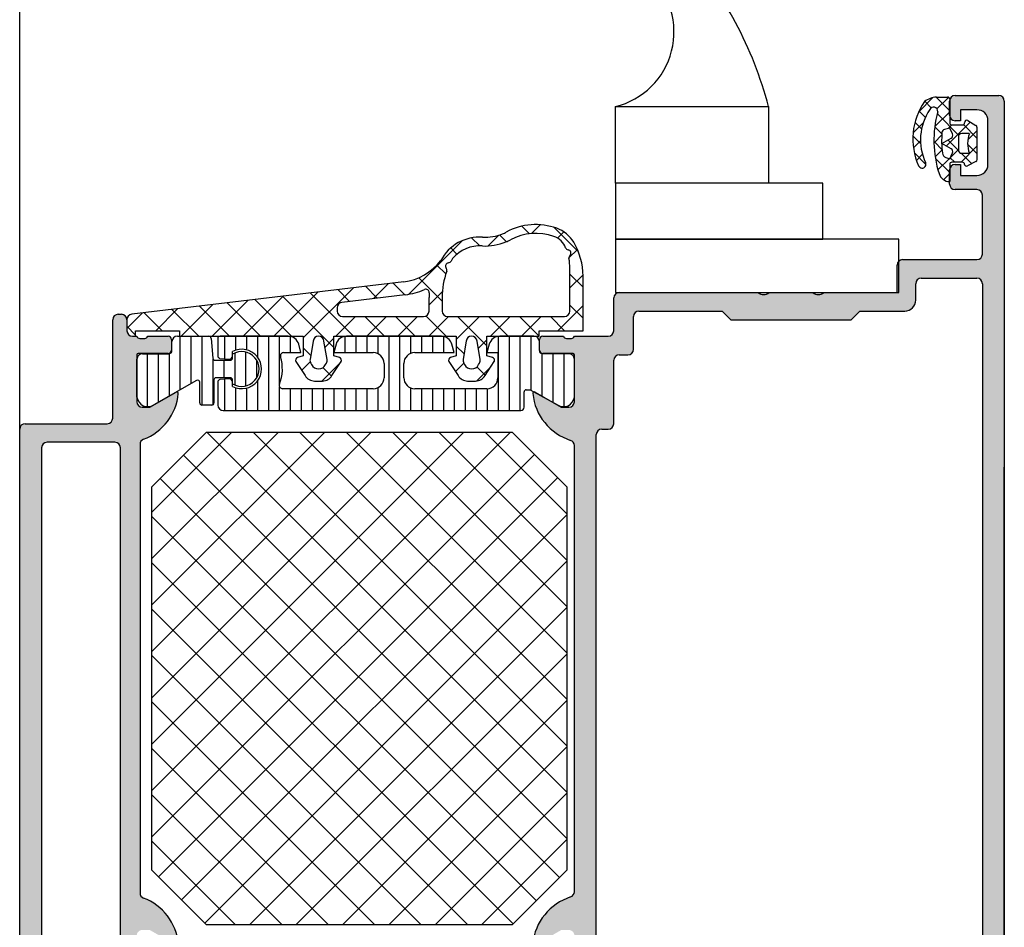
# Model space of a CAD drawing. Units: inches. Extents: x -940 to 962, y 1553 to 2584.
# Drawn here: x 74 to 164, y 1778 to 1861 of the extents above; entities that cross this region are included whole.
import ezdxf

# ---------------------------------------------------------------- set-up
doc = ezdxf.new("R2010")
doc.units = ezdxf.units.IN
for name, color, linetype in [('1', 7, 'Continuous'), ('S01_Bemaßung', 7, 'Continuous'), ('S03_AL_Kontur', 7, 'Continuous'), ('S04_AL_Schraffur', 7, 'Continuous'), ('S05_EPDM_Kontur', 7, 'Continuous'), ('S06_EPDM_Schraffur', 7, 'Continuous'), ('S07_Isolation_Kontur', 7, 'Continuous'), ('S08_Isolation_Schraffur', 7, 'Continuous')]:
    doc.layers.add(name, color=color, linetype=linetype)

msp = doc.modelspace()

# ---------------------------------------------------------------- hatches: boundary and pattern name
at = {"layer": 'S04_AL_Schraffur', "linetype": 'Continuous'}
h = msp.add_hatch(color=256, dxfattribs=at)
h.paths.add_polyline_path([(127.875, 1832.001), (127.974, 1832.011), (128.07, 1832.04), (128.157, 1832.088), (128.234, 1832.152), (128.296, 1832.23), (128.341, 1832.319), (128.368, 1832.416), (128.375, 1832.501), (128.375, 1835.501), (128.385, 1835.6), (128.414, 1835.695), (128.462, 1835.783), (128.527, 1835.859), (128.605, 1835.921), (128.694, 1835.967), (128.79, 1835.993), (128.875, 1836.001), (141.575, 1836.001), (141.689, 1835.912), (141.819, 1835.847), (141.959, 1835.81), (142.103, 1835.801), (142.247, 1835.821), (142.383, 1835.869), (142.507, 1835.944), (142.575, 1836.001), (146.575, 1836.001), (146.689, 1835.912), (146.819, 1835.847), (146.959, 1835.81), (147.103, 1835.801), (147.247, 1835.821), (147.383, 1835.869), (147.507, 1835.944), (147.575, 1836.001), (154.275, 1836.001), (154.275, 1838.501), (154.285, 1838.6), (154.314, 1838.695), (154.362, 1838.783), (154.427, 1838.859), (154.505, 1838.921), (154.594, 1838.967), (154.69, 1838.993), (154.775, 1839.001), (161.575, 1839.001), (161.674, 1839.011), (161.77, 1839.04), (161.857, 1839.088), (161.934, 1839.152), (161.996, 1839.23), (162.041, 1839.319), (162.068, 1839.416), (162.075, 1839.501), (162.075, 1844.901), (162.065, 1845), (162.035, 1845.095), (161.988, 1845.183), (161.923, 1845.259), (161.845, 1845.321), (161.756, 1845.367), (161.66, 1845.393), (161.575, 1845.401), (159.575, 1845.401), (159.476, 1845.411), (159.38, 1845.44), (159.293, 1845.488), (159.216, 1845.552), (159.154, 1845.63), (159.109, 1845.719), (159.082, 1845.816), (159.075, 1845.901), (159.075, 1847.201), (159.085, 1847.3), (159.114, 1847.395), (159.162, 1847.483), (159.227, 1847.559), (159.305, 1847.621), (159.394, 1847.667), (159.49, 1847.693), (159.575, 1847.701), (160.075, 1847.701), (160.075, 1846.701), (161.575, 1846.701), (161.774, 1846.721), (161.964, 1846.78), (162.14, 1846.875), (162.292, 1847.004), (162.416, 1847.16), (162.507, 1847.338), (162.56, 1847.531), (162.575, 1847.701), (162.575, 1851.701), (162.555, 1851.899), (162.496, 1852.09), (162.4, 1852.265), (162.272, 1852.418), (162.115, 1852.542), (161.937, 1852.633), (161.745, 1852.686), (161.575, 1852.701), (160.075, 1852.701), (160.075, 1851.701), (159.575, 1851.701), (159.476, 1851.711), (159.38, 1851.74), (159.293, 1851.788), (159.216, 1851.852), (159.154, 1851.93), (159.109, 1852.019), (159.082, 1852.116), (159.075, 1852.201), (159.075, 1853.501), (159.085, 1853.6), (159.114, 1853.695), (159.162, 1853.783), (159.227, 1853.859), (159.305, 1853.921), (159.394, 1853.967), (159.49, 1853.993), (159.575, 1854.001), (163.575, 1854.001), (163.674, 1853.991), (163.77, 1853.961), (163.857, 1853.913), (163.934, 1853.849), (163.996, 1853.771), (164.041, 1853.682), (164.068, 1853.586), (164.075, 1853.501), (164.075, 1766.001), (160.675, 1766.001), (159.575, 1767.101), (159.575, 1767.701), (161.075, 1767.701), (161.274, 1767.721), (161.464, 1767.78), (161.64, 1767.875), (161.792, 1768.004), (161.916, 1768.16), (162.007, 1768.338), (162.06, 1768.531), (162.075, 1768.701), (162.075, 1770.001), (162.055, 1770.199), (161.996, 1770.39), (161.9, 1770.565), (161.772, 1770.718), (161.615, 1770.842), (161.437, 1770.933), (161.245, 1770.986), (161.075, 1771.001), (155.075, 1771.001), (154.961, 1771.089), (154.831, 1771.154), (154.691, 1771.191), (154.547, 1771.2), (154.403, 1771.18), (154.267, 1771.132), (154.143, 1771.058), (154.075, 1771.001), (147.075, 1771.001), (146.876, 1770.981), (146.686, 1770.922), (146.51, 1770.826), (146.358, 1770.697), (146.233, 1770.541), (146.143, 1770.363), (146.09, 1770.171), (146.075, 1770.001), (146.075, 1768.701), (146.095, 1768.502), (146.154, 1768.311), (146.25, 1768.136), (146.378, 1767.983), (146.535, 1767.859), (146.713, 1767.769), (146.905, 1767.715), (147.075, 1767.701), (149.575, 1767.701), (149.575, 1767.201), (149.555, 1767.002), (149.496, 1766.811), (149.4, 1766.636), (149.272, 1766.483), (149.115, 1766.359), (148.937, 1766.269), (148.745, 1766.215), (148.575, 1766.201), (144.075, 1766.201), (143.976, 1766.211), (143.88, 1766.24), (143.793, 1766.288), (143.716, 1766.352), (143.654, 1766.43), (143.609, 1766.519), (143.582, 1766.616), (143.575, 1766.701), (143.575, 1767.701), (144.375, 1767.701), (144.375, 1770.901), (144.369, 1770.96), (144.351, 1771.017), (144.323, 1771.07), (144.284, 1771.116), (144.237, 1771.153), (144.184, 1771.18), (144.126, 1771.196), (144.075, 1771.201), (124.775, 1771.201), (124.754, 1771.252), (124.723, 1771.299), (124.684, 1771.338), (124.637, 1771.369), (124.586, 1771.389), (124.531, 1771.4), (124.502, 1771.401), (124.048, 1771.401), (123.993, 1771.396), (123.939, 1771.381), (123.89, 1771.355), (123.846, 1771.32), (123.811, 1771.277), (123.785, 1771.228), (123.775, 1771.201), (121.895, 1771.201), (121.835, 1771.207), (121.778, 1771.224), (121.726, 1771.253), (121.68, 1771.292), (121.643, 1771.339), (121.615, 1771.392), (121.599, 1771.45), (121.595, 1771.501), (121.595, 1772.481), (121.601, 1772.54), (121.619, 1772.597), (121.647, 1772.65), (121.686, 1772.696), (121.733, 1772.733), (121.786, 1772.76), (121.844, 1772.776), (121.895, 1772.781), (124.655, 1772.781), (124.679, 1772.783), (124.702, 1772.79), (124.723, 1772.802), (124.741, 1772.817), (124.756, 1772.836), (124.767, 1772.857), (124.773, 1772.88), (124.775, 1772.901), (124.775, 1777.201), (124.765, 1777.3), (124.735, 1777.395), (124.688, 1777.483), (124.623, 1777.559), (124.545, 1777.621), (124.456, 1777.667), (124.36, 1777.693), (124.275, 1777.701), (123.575, 1777.701), (121.182, 1776.319), (121.157, 1776.308), (121.13, 1776.302), (121.103, 1776.301), (121.075, 1776.306), (121.05, 1776.316), (121.027, 1776.331), (121.007, 1776.35), (120.992, 1776.373), (120.981, 1776.399), (120.976, 1776.426), (120.976, 1776.452), (121.172, 1777.431), (121.559, 1778.351), (122.121, 1779.176), (122.836, 1779.873), (123.675, 1780.414), (124.427, 1780.724), (124.519, 1780.764), (124.601, 1780.821), (124.67, 1780.894), (124.723, 1780.978), (124.758, 1781.072), (124.774, 1781.17), (124.775, 1781.201), (124.775, 1822.001), (124.765, 1822.1), (124.735, 1822.195), (124.688, 1822.283), (124.623, 1822.359), (124.545, 1822.421), (124.456, 1822.467), (124.427, 1822.477), (123.512, 1822.875), (122.693, 1823.446), (122.005, 1824.169), (121.474, 1825.014), (121.121, 1825.948), (120.976, 1826.749), (120.976, 1826.777), (120.981, 1826.804), (120.992, 1826.829), (121.008, 1826.852), (121.027, 1826.871), (121.051, 1826.886), (121.076, 1826.896), (121.104, 1826.9), (121.131, 1826.899), (121.158, 1826.893), (121.182, 1826.882), (123.575, 1825.501), (124.275, 1825.501), (124.374, 1825.511), (124.47, 1825.54), (124.557, 1825.588), (124.634, 1825.652), (124.696, 1825.73), (124.741, 1825.819), (124.768, 1825.916), (124.775, 1826.001), (124.775, 1830.301), (124.773, 1830.324), (124.765, 1830.347), (124.754, 1830.368), (124.739, 1830.387), (124.72, 1830.402), (124.698, 1830.412), (124.675, 1830.419), (124.655, 1830.421), (121.895, 1830.421), (121.835, 1830.427), (121.778, 1830.444), (121.726, 1830.473), (121.68, 1830.512), (121.643, 1830.559), (121.615, 1830.612), (121.599, 1830.67), (121.595, 1830.721), (121.595, 1831.701), (121.601, 1831.76), (121.619, 1831.817), (121.647, 1831.87), (121.686, 1831.916), (121.733, 1831.953), (121.786, 1831.98), (121.844, 1831.996), (121.895, 1832.001), (123.775, 1832.001), (123.796, 1831.949), (123.827, 1831.903), (123.866, 1831.863), (123.913, 1831.833), (123.964, 1831.812), (124.019, 1831.802), (124.048, 1831.801), (124.502, 1831.801), (124.557, 1831.805), (124.611, 1831.82), (124.66, 1831.846), (124.704, 1831.881), (124.739, 1831.924), (124.765, 1831.973), (124.775, 1832.001)])
h.paths.add_polyline_path([(126.775, 1823.001), (126.785, 1823.1), (126.814, 1823.195), (126.862, 1823.283), (126.927, 1823.359), (127.005, 1823.421), (127.094, 1823.467), (127.19, 1823.493), (127.275, 1823.501), (127.875, 1823.501), (127.974, 1823.511), (128.07, 1823.54), (128.157, 1823.588), (128.234, 1823.652), (128.296, 1823.73), (128.341, 1823.819), (128.368, 1823.916), (128.375, 1824.001), (128.375, 1829.801), (128.385, 1829.9), (128.414, 1829.995), (128.462, 1830.083), (128.527, 1830.159), (128.605, 1830.221), (128.694, 1830.267), (128.79, 1830.293), (128.875, 1830.301), (129.675, 1830.301), (129.774, 1830.311), (129.87, 1830.34), (129.957, 1830.388), (130.034, 1830.452), (130.096, 1830.53), (130.141, 1830.619), (130.168, 1830.716), (130.175, 1830.801), (130.175, 1833.801), (130.185, 1833.9), (130.214, 1833.995), (130.262, 1834.083), (130.327, 1834.159), (130.405, 1834.221), (130.494, 1834.267), (130.59, 1834.293), (130.675, 1834.301), (138.275, 1834.301), (139.075, 1833.501), (150.075, 1833.501), (150.875, 1834.301), (154.975, 1834.301), (155.174, 1834.321), (155.364, 1834.38), (155.54, 1834.475), (155.692, 1834.604), (155.816, 1834.76), (155.907, 1834.938), (155.96, 1835.131), (155.975, 1835.301), (155.975, 1836.801), (155.985, 1836.9), (156.014, 1836.995), (156.062, 1837.083), (156.127, 1837.159), (156.205, 1837.221), (156.294, 1837.267), (156.39, 1837.293), (156.475, 1837.301), (161.575, 1837.301), (161.674, 1837.291), (161.77, 1837.261), (161.857, 1837.213), (161.934, 1837.149), (161.996, 1837.071), (162.041, 1836.982), (162.068, 1836.886), (162.075, 1836.801), (162.075, 1773.501), (162.065, 1773.401), (162.035, 1773.306), (161.988, 1773.218), (161.923, 1773.142), (161.845, 1773.08), (161.756, 1773.035), (161.66, 1773.008), (161.575, 1773.001), (127.275, 1773.001), (127.176, 1773.011), (127.08, 1773.04), (126.993, 1773.088), (126.916, 1773.152), (126.854, 1773.23), (126.809, 1773.319), (126.782, 1773.416), (126.775, 1773.501)], flags=16)
h = msp.add_hatch(color=256, dxfattribs=at)
h.paths.add_polyline_path([(75.575, 1747.301), (75.575, 1743.301), (75.595, 1743.102), (75.654, 1742.911), (75.75, 1742.736), (75.878, 1742.583), (76.035, 1742.459), (76.213, 1742.369), (76.405, 1742.315), (76.575, 1742.301), (78.075, 1742.301), (78.075, 1743.301), (78.575, 1743.301), (78.674, 1743.291), (78.77, 1743.261), (78.857, 1743.213), (78.934, 1743.149), (78.996, 1743.071), (79.041, 1742.982), (79.068, 1742.886), (79.075, 1742.801), (79.075, 1741.501), (79.065, 1741.401), (79.035, 1741.306), (78.988, 1741.218), (78.923, 1741.142), (78.845, 1741.08), (78.756, 1741.035), (78.66, 1741.008), (78.575, 1741.001), (74.575, 1741.001), (74.476, 1741.011), (74.38, 1741.04), (74.293, 1741.088), (74.216, 1741.152), (74.154, 1741.23), (74.109, 1741.319), (74.082, 1741.416), (74.075, 1741.501), (74.075, 1823.501), (74.085, 1823.6), (74.114, 1823.695), (74.162, 1823.783), (74.227, 1823.859), (74.305, 1823.921), (74.394, 1823.967), (74.49, 1823.993), (74.575, 1824.001), (82.075, 1824.001), (82.174, 1824.011), (82.27, 1824.04), (82.357, 1824.088), (82.434, 1824.152), (82.496, 1824.23), (82.541, 1824.319), (82.568, 1824.416), (82.575, 1824.501), (82.575, 1833.501), (82.585, 1833.6), (82.614, 1833.695), (82.662, 1833.783), (82.727, 1833.859), (82.805, 1833.921), (82.894, 1833.967), (82.99, 1833.993), (83.075, 1834.001), (83.375, 1834.001), (83.474, 1833.991), (83.57, 1833.961), (83.657, 1833.913), (83.734, 1833.849), (83.796, 1833.771), (83.841, 1833.682), (83.868, 1833.586), (83.875, 1833.501), (83.875, 1832.501), (83.885, 1832.401), (83.914, 1832.306), (83.962, 1832.218), (84.027, 1832.142), (84.105, 1832.08), (84.194, 1832.035), (84.29, 1832.008), (84.375, 1832.001), (84.775, 1832.001), (84.796, 1831.949), (84.827, 1831.903), (84.866, 1831.863), (84.913, 1831.833), (84.964, 1831.812), (85.019, 1831.802), (85.048, 1831.801), (85.502, 1831.801), (85.557, 1831.805), (85.611, 1831.82), (85.66, 1831.846), (85.704, 1831.881), (85.739, 1831.924), (85.765, 1831.973), (85.775, 1832.001), (87.655, 1832.001), (87.715, 1831.995), (87.772, 1831.977), (87.824, 1831.948), (87.87, 1831.91), (87.907, 1831.863), (87.935, 1831.809), (87.951, 1831.752), (87.955, 1831.701), (87.955, 1830.721), (87.949, 1830.661), (87.931, 1830.604), (87.903, 1830.551), (87.864, 1830.505), (87.817, 1830.468), (87.764, 1830.441), (87.706, 1830.425), (87.655, 1830.421), (84.895, 1830.421), (84.871, 1830.418), (84.848, 1830.411), (84.827, 1830.4), (84.809, 1830.384), (84.794, 1830.365), (84.783, 1830.344), (84.777, 1830.321), (84.775, 1830.301), (84.775, 1826.001), (84.785, 1825.901), (84.814, 1825.806), (84.862, 1825.718), (84.927, 1825.642), (85.005, 1825.58), (85.094, 1825.535), (85.19, 1825.508), (85.275, 1825.501), (85.975, 1825.501), (88.368, 1826.882), (88.393, 1826.893), (88.42, 1826.9), (88.447, 1826.9), (88.475, 1826.895), (88.5, 1826.885), (88.523, 1826.87), (88.543, 1826.851), (88.558, 1826.828), (88.569, 1826.803), (88.574, 1826.776), (88.574, 1826.749), (88.378, 1825.77), (87.991, 1824.85), (87.429, 1824.025), (86.714, 1823.328), (85.875, 1822.787), (85.395, 1822.573), (85.306, 1822.528), (85.228, 1822.466), (85.163, 1822.39), (85.115, 1822.302), (85.085, 1822.207), (85.075, 1822.108), (85.075, 1822.106), (85.075, 1781.095), (85.085, 1780.996), (85.114, 1780.9), (85.162, 1780.813), (85.227, 1780.736), (85.305, 1780.674), (85.394, 1780.629), (85.395, 1780.628), (86.286, 1780.178), (87.07, 1779.56), (87.716, 1778.799), (88.197, 1777.924), (88.495, 1776.971), (88.574, 1776.452), (88.574, 1776.425), (88.569, 1776.398), (88.558, 1776.372), (88.542, 1776.35), (88.522, 1776.33), (88.499, 1776.316), (88.474, 1776.306), (88.446, 1776.301), (88.419, 1776.302), (88.392, 1776.308), (88.368, 1776.319), (85.975, 1777.701), (85.275, 1777.701), (85.176, 1777.691), (85.08, 1777.661), (84.993, 1777.613), (84.916, 1777.549), (84.854, 1777.471), (84.809, 1777.382), (84.782, 1777.286), (84.775, 1777.201), (84.775, 1772.901), (84.777, 1772.877), (84.784, 1772.854), (84.796, 1772.833), (84.811, 1772.814), (84.83, 1772.8), (84.851, 1772.789), (84.875, 1772.782), (84.895, 1772.781), (87.655, 1772.781), (87.715, 1772.775), (87.772, 1772.757), (87.824, 1772.728), (87.87, 1772.69), (87.907, 1772.643), (87.935, 1772.589), (87.951, 1772.532), (87.955, 1772.481), (87.955, 1771.501), (87.949, 1771.441), (87.931, 1771.384), (87.903, 1771.331), (87.864, 1771.285), (87.817, 1771.248), (87.764, 1771.221), (87.706, 1771.205), (87.655, 1771.201), (85.775, 1771.201), (85.754, 1771.252), (85.723, 1771.299), (85.684, 1771.338), (85.637, 1771.369), (85.586, 1771.389), (85.531, 1771.4), (85.502, 1771.401), (85.048, 1771.401), (84.993, 1771.396), (84.939, 1771.381), (84.89, 1771.355), (84.846, 1771.32), (84.811, 1771.277), (84.785, 1771.228), (84.775, 1771.201), (83.275, 1771.201), (83.176, 1771.211), (83.08, 1771.24), (82.993, 1771.288), (82.916, 1771.352), (82.854, 1771.43), (82.809, 1771.519), (82.782, 1771.616), (82.775, 1771.701), (82.775, 1772.701), (82.765, 1772.8), (82.735, 1772.895), (82.688, 1772.983), (82.623, 1773.059), (82.545, 1773.121), (82.456, 1773.167), (82.36, 1773.193), (82.275, 1773.201), (77.506, 1773.201), (77.307, 1773.181), (77.117, 1773.122), (76.941, 1773.026), (76.789, 1772.897), (76.665, 1772.741), (76.574, 1772.563), (76.521, 1772.371), (76.509, 1772.272), (76.075, 1766.201), (76.075, 1750.101), (76.085, 1750.001), (76.114, 1749.906), (76.162, 1749.818), (76.227, 1749.742), (76.305, 1749.68), (76.394, 1749.635), (76.49, 1749.608), (76.575, 1749.601), (77.375, 1749.601), (77.474, 1749.611), (77.57, 1749.64), (77.657, 1749.688), (77.734, 1749.752), (77.796, 1749.83), (77.841, 1749.919), (77.868, 1750.016), (77.875, 1750.101), (77.875, 1750.601), (77.885, 1750.7), (77.914, 1750.795), (77.962, 1750.883), (78.027, 1750.959), (78.105, 1751.021), (78.194, 1751.067), (78.29, 1751.093), (78.375, 1751.101), (78.575, 1751.101), (78.674, 1751.091), (78.77, 1751.061), (78.857, 1751.013), (78.934, 1750.949), (78.996, 1750.871), (79.041, 1750.782), (79.068, 1750.686), (79.075, 1750.601), (79.075, 1747.801), (79.065, 1747.701), (79.035, 1747.606), (78.988, 1747.518), (78.923, 1747.442), (78.845, 1747.38), (78.756, 1747.335), (78.66, 1747.308), (78.575, 1747.301), (78.075, 1747.301), (78.075, 1748.301), (76.575, 1748.301), (76.376, 1748.281), (76.186, 1748.222), (76.01, 1748.126), (75.858, 1747.997), (75.733, 1747.841), (75.643, 1747.663), (75.59, 1747.471)])
h.paths.add_polyline_path([(76.075, 1821.801), (76.075, 1775.401), (76.085, 1775.301), (76.114, 1775.206), (76.162, 1775.118), (76.227, 1775.042), (76.305, 1774.98), (76.394, 1774.935), (76.49, 1774.908), (76.575, 1774.901), (82.775, 1774.901), (82.874, 1774.911), (82.97, 1774.94), (83.057, 1774.988), (83.134, 1775.052), (83.196, 1775.13), (83.241, 1775.219), (83.268, 1775.316), (83.275, 1775.401), (83.275, 1821.801), (83.265, 1821.9), (83.235, 1821.995), (83.188, 1822.083), (83.123, 1822.159), (83.045, 1822.221), (82.956, 1822.267), (82.86, 1822.293), (82.775, 1822.301), (76.575, 1822.301), (76.476, 1822.291), (76.38, 1822.261), (76.293, 1822.213), (76.216, 1822.149), (76.154, 1822.071), (76.109, 1821.982), (76.082, 1821.886)], flags=16)

# ---------------------------------------------------------------- linework, layer by layer
at = {"layer": '1', "linetype": 'Continuous'}
for p, q in [((74.075, 1823.501), (74.075, 1985.709)), ((74.075, 1823.501), (74.075, 1985.59)), ((128.525, 1853.001), (142.525, 1853.001)), ((128.525, 1846.001), (128.525, 1853.001)), ((142.525, 1853.001), (142.525, 1846.001)), ((128.875, 1846.001), (128.525, 1846.001)), ((128.525, 1846.001), (128.525, 1840.859)), ((147.491, 1846.001), (128.525, 1846.001)), ((142.525, 1846.001), (128.525, 1846.001)), ((147.491, 1840.859), (147.491, 1846.001)), ((147.491, 1840.859), (128.525, 1840.859)), ((128.525, 1840.859), (147.491, 1840.859)), ((128.525, 1840.859), (128.525, 1836.001)), ((154.427, 1840.859), (147.491, 1840.859)), ((154.427, 1836.001), (154.427, 1840.859)), ((128.525, 1836.001), (154.427, 1836.001)), ((91.124, 1823.201), (86.124, 1818.201)), ((118.899, 1823.201), (86.124, 1790.426)), ((114.656, 1823.201), (86.124, 1794.669)), ((110.414, 1823.201), (86.124, 1798.911)), ((106.171, 1823.201), (86.124, 1803.154)), ((101.928, 1823.201), (86.124, 1807.396)), ((97.686, 1823.201), (86.124, 1811.639)), ((93.443, 1823.201), (86.124, 1815.882)), ((119.124, 1823.201), (91.124, 1823.201)), ((91.208, 1823.201), (124.124, 1790.284)), ((95.451, 1823.201), (124.124, 1794.527)), ((99.693, 1823.201), (124.124, 1798.77)), ((103.936, 1823.201), (124.124, 1803.012)), ((108.179, 1823.201), (124.124, 1807.255)), ((112.421, 1823.201), (124.124, 1811.498)), ((116.664, 1823.201), (124.124, 1815.74)), ((119.124, 1823.201), (124.124, 1818.201)), ((121.133, 1821.192), (86.124, 1786.183)), ((89.045, 1821.121), (124.124, 1786.042)), ((164.075, 1766.001), (164.075, 1820.029)), ((123.254, 1819.071), (86.754, 1782.571)), ((86.923, 1819), (123.423, 1782.5)), ((86.124, 1818.201), (86.124, 1783.201)), ((124.124, 1783.201), (124.124, 1818.201)), ((86.124, 1815.556), (121.302, 1780.379)), ((124.124, 1815.698), (88.876, 1780.449)), ((86.124, 1811.314), (119.181, 1778.257)), ((124.124, 1811.455), (90.997, 1778.328)), ((124.124, 1807.213), (95.112, 1778.201)), ((86.124, 1807.071), (114.995, 1778.201)), ((86.124, 1802.828), (110.752, 1778.201)), ((124.124, 1802.97), (99.355, 1778.201)), ((86.124, 1798.586), (106.509, 1778.201)), ((124.124, 1798.727), (103.597, 1778.201)), ((86.124, 1794.343), (102.267, 1778.201)), ((124.124, 1794.485), (107.84, 1778.201)), ((86.124, 1790.101), (98.024, 1778.201)), ((124.124, 1790.242), (112.083, 1778.201)), ((86.124, 1785.858), (93.782, 1778.201)), ((124.124, 1786), (116.325, 1778.201)), ((91.124, 1778.201), (86.124, 1783.201)), ((124.124, 1783.201), (119.124, 1778.201)), ((91.124, 1778.201), (119.124, 1778.201))]:
    msp.add_line(p, q, dxfattribs=at)
for centre, radius, start, end in [((107.858, 1843.817), 35.863, 14.8366, 41.23531), ((126.883, 1859.805), 7, 283.56001, 47.91581)]:
    msp.add_arc(centre, radius, start, end, dxfattribs=at)
at = {"layer": 'S01_Bemaßung'}
msp.add_point((106.781, 1832.001), dxfattribs=at)
at = {"layer": 'S03_AL_Kontur', "linetype": 'Continuous'}
for p, q in [((159.575, 1854.001), (163.575, 1854.001)), ((159.075, 1852.201), (159.075, 1853.501)), ((164.075, 1853.501), (164.075, 1766.001)), ((161.575, 1852.701), (160.075, 1852.701)), ((160.075, 1852.701), (160.075, 1851.701)), ((160.075, 1851.701), (159.575, 1851.701)), ((162.575, 1847.701), (162.575, 1851.701)), ((159.575, 1847.701), (160.075, 1847.701)), ((160.075, 1847.701), (160.075, 1846.701)), ((159.075, 1845.901), (159.075, 1847.201)), ((160.075, 1846.701), (161.575, 1846.701)), ((161.575, 1845.401), (159.575, 1845.401)), ((162.075, 1839.501), (162.075, 1844.901)), ((154.775, 1839.001), (161.575, 1839.001)), ((154.275, 1836.001), (154.275, 1838.501)), ((156.475, 1837.301), (161.575, 1837.301)), ((128.875, 1836.001), (141.575, 1836.001)), ((142.575, 1836.001), (146.575, 1836.001)), ((147.575, 1836.001), (154.275, 1836.001)), ((155.975, 1835.301), (155.975, 1836.801)), ((162.075, 1836.801), (162.075, 1773.501)), ((128.375, 1832.501), (128.375, 1835.501)), ((130.675, 1834.301), (138.275, 1834.301)), ((138.275, 1834.301), (139.075, 1833.501)), ((150.075, 1833.501), (150.875, 1834.301)), ((150.875, 1834.301), (154.975, 1834.301)), ((82.575, 1824.501), (82.575, 1833.501)), ((83.075, 1834.001), (83.375, 1834.001)), ((83.875, 1833.501), (83.875, 1832.501)), ((130.175, 1830.801), (130.175, 1833.801)), ((139.075, 1833.501), (150.075, 1833.501)), ((128.375, 1832.501), (128.375, 1832.501)), ((84.375, 1832.001), (84.775, 1832.001)), ((85.048, 1831.801), (85.502, 1831.801)), ((85.775, 1832.001), (87.655, 1832.001)), ((87.955, 1831.701), (87.955, 1830.721)), ((121.595, 1830.721), (121.595, 1831.701)), ((121.895, 1832.001), (123.775, 1832.001)), ((124.048, 1831.801), (124.502, 1831.801)), ((124.775, 1832.001), (127.875, 1832.001)), ((84.775, 1830.301), (84.775, 1826.001)), ((87.655, 1830.421), (84.895, 1830.421)), ((124.655, 1830.421), (121.895, 1830.421)), ((124.775, 1826.001), (124.775, 1830.301)), ((128.375, 1824.001), (128.375, 1829.801)), ((128.875, 1830.301), (129.675, 1830.301)), ((85.975, 1825.501), (88.368, 1826.882)), ((121.182, 1826.882), (123.575, 1825.501)), ((85.275, 1825.501), (85.975, 1825.501)), ((123.575, 1825.501), (124.275, 1825.501)), ((74.075, 1741.501), (74.075, 1823.501)), ((74.575, 1824.001), (82.075, 1824.001)), ((127.275, 1823.501), (127.875, 1823.501)), ((127.275, 1823.501), (127.275, 1823.501)), ((126.775, 1773.501), (126.775, 1823.001)), ((76.075, 1821.801), (76.075, 1775.401)), ((82.775, 1822.301), (76.575, 1822.301)), ((83.275, 1775.401), (83.275, 1821.801)), ((85.075, 1822.106), (85.075, 1781.095)), ((124.775, 1781.201), (124.775, 1822.001))]:
    msp.add_line(p, q, dxfattribs=at)
for centre, radius, start, end in [((159.575, 1853.501), 0.5, 90, 180), ((163.575, 1853.501), 0.5, 0, 90), ((159.575, 1852.201), 0.5, 180, 270), ((161.575, 1851.701), 1, 360, 90), ((159.575, 1847.201), 0.5, 90, 180), ((161.575, 1847.701), 1, 270, 0), ((159.575, 1845.901), 0.5, 180, 270), ((161.575, 1844.901), 0.5, 360, 90), ((154.775, 1838.501), 0.5, 90, 180), ((161.575, 1839.501), 0.5, 270, 0), ((156.475, 1836.801), 0.5, 90, 180), ((161.575, 1836.801), 0.5, 360, 90), ((128.875, 1835.501), 0.5, 90, 180), ((142.075, 1836.526), 0.725, 226.39865, 313.60135), ((147.075, 1836.526), 0.725, 226.39865, 313.60135), ((154.975, 1835.301), 1, 270, 360), ((130.675, 1833.801), 0.5, 90, 180), ((83.075, 1833.501), 0.5, 90, 180), ((83.375, 1833.501), 0.5, 0, 90), ((84.375, 1832.501), 0.5, 180, 270), ((127.875, 1832.501), 0.5, 270, 0), ((85.042, 1832.079), 0.279, 196.41988, 271.16459), ((85.507, 1832.079), 0.279, 268.83713, 343.57541), ((87.655, 1831.701), 0.3, 360, 90), ((121.895, 1831.701), 0.3, 90, 180), ((124.043, 1832.079), 0.279, 196.42459, 271.16287), ((124.507, 1832.079), 0.279, 268.83541, 343.58012), ((87.655, 1830.721), 0.3, 270, 0), ((121.895, 1830.721), 0.3, 180, 270), ((129.675, 1830.801), 0.5, 270, 0), ((84.895, 1830.301), 0.12, 90, 180), ((124.655, 1830.301), 0.12, 360, 90), ((128.875, 1829.801), 0.5, 90, 180), ((83.598, 1827.239), 5, 291.06234, 354.37742), ((88.437, 1826.762), 0.138, 354.37742, 120), ((121.113, 1826.762), 0.138, 60, 185.62258), ((125.952, 1827.239), 5, 185.62258, 252.25158), ((85.275, 1826.001), 0.5, 180, 270), ((124.275, 1826.001), 0.5, 270, 0), ((82.075, 1824.501), 0.5, 270, 0), ((74.575, 1823.501), 0.5, 90, 180), ((127.275, 1823.001), 0.5, 90, 180), ((127.875, 1824.001), 0.5, 270, 0), ((85.575, 1822.106), 0.5, 111.06234, 180), ((76.575, 1821.801), 0.5, 90, 180), ((82.775, 1821.801), 0.5, 0, 90), ((124.275, 1822.001), 0.5, 0, 72.25158), ((124.275, 1781.201), 0.5, 287.74842, 0), ((85.575, 1781.095), 0.5, 180, 248.93766), ((83.598, 1775.962), 5, 5.62258, 68.93766), ((125.952, 1775.962), 5, 107.74842, 174.37742)]:
    msp.add_arc(centre, radius, start, end, dxfattribs=at)
at = {"layer": 'S05_EPDM_Kontur', "linetype": 'Continuous'}
for p, q in [((157.874, 1853.861), (158.88, 1853.861)), ((159.082, 1853.663), (159.082, 1851.516)), ((159.282, 1851.318), (160.25, 1851.318)), ((160.753, 1851.733), (161.48, 1851.269)), ((158.374, 1850.631), (158.374, 1850.631)), ((159.082, 1851.018), (158.602, 1850.9)), ((159.333, 1850.487), (159.082, 1851.018)), ((160.878, 1850.52), (160.178, 1850.52)), ((161.578, 1851.098), (161.578, 1848.142)), ((158.355, 1849.62), (159.208, 1850.097)), ((159.207, 1849.142), (158.355, 1849.62)), ((159.878, 1850.22), (159.878, 1849.02)), ((159.878, 1850.22), (159.878, 1850.22)), ((159.083, 1848.21), (159.333, 1848.756)), ((160.178, 1848.72), (160.878, 1848.72)), ((158.739, 1848.337), (159.083, 1848.21)), ((159.083, 1847.711), (159.083, 1846.137)), ((160.236, 1847.91), (159.283, 1847.91)), ((159.283, 1847.91), (159.283, 1847.91)), ((161.468, 1847.962), (160.725, 1847.566)), ((116.363, 1840.248), (116.337, 1840.249)), ((116.363, 1840.248), (116.363, 1840.248)), ((124.367, 1834.301), (124.367, 1838.227)), ((109.177, 1836.978), (84.316, 1834.005)), ((125.567, 1832.501), (125.567, 1837.501)), ((109.319, 1835.787), (103.532, 1835.095)), ((109.319, 1835.787), (109.319, 1835.787)), ((111.489, 1834.301), (111.489, 1835.527)), ((112.689, 1835.527), (112.689, 1834.301)), ((103.092, 1834.598), (103.092, 1834.301)), ((83.875, 1833.509), (83.875, 1832.501)), ((103.592, 1833.801), (110.989, 1833.801)), ((113.189, 1833.801), (123.867, 1833.801)), ((84.675, 1832.001), (84.675, 1832.501)), ((84.675, 1832.501), (88.675, 1832.501)), ((88.675, 1832.501), (88.675, 1832.001)), ((121.567, 1832.001), (121.567, 1832.501)), ((121.567, 1832.501), (125.567, 1832.501)), ((84.375, 1832.001), (84.675, 1832.001)), ((88.675, 1832.001), (99.992, 1832.001)), ((99.992, 1832.001), (99.992, 1830.201)), ((100.895, 1831.559), (100.614, 1829.88)), ((102.17, 1829.88), (101.889, 1831.559)), ((101.889, 1831.559), (101.889, 1831.559)), ((102.792, 1830.201), (102.792, 1832.001)), ((102.792, 1832.001), (113.983, 1832.001)), ((113.983, 1832.001), (113.983, 1830.201)), ((114.886, 1831.56), (114.605, 1829.88)), ((116.161, 1829.88), (115.88, 1831.559)), ((115.88, 1831.559), (115.88, 1831.559)), ((116.783, 1830.201), (116.783, 1832.001)), ((116.783, 1832.001), (121.567, 1832.001)), ((99.992, 1830.201), (99.477, 1830.063)), ((103.307, 1830.063), (102.792, 1830.201)), ((113.983, 1830.201), (113.468, 1830.063)), ((113.983, 1830.201), (113.983, 1830.201)), ((117.298, 1830.063), (116.783, 1830.201)), ((99.315, 1829.671), (100.164, 1828.401)), ((100.675, 1829.547), (100.754, 1829.409)), ((102.03, 1829.409), (102.11, 1829.547)), ((102.62, 1828.401), (103.469, 1829.671)), ((113.306, 1829.671), (114.155, 1828.401)), ((114.665, 1829.547), (114.745, 1829.409)), ((116.021, 1829.409), (116.101, 1829.547)), ((116.611, 1828.401), (117.46, 1829.671)), ((101.03, 1827.901), (101.754, 1827.901)), ((115.021, 1827.901), (115.745, 1827.901))]:
    msp.add_line(p, q, dxfattribs=at)
for centre, radius, start, end in [((161.741, 1850.039), 6.025, 145.34979, 204.02636), ((158.045, 1851.692), 2.175, 94.50286, 125.42008), ((158.884, 1853.662), 0.198, 0.10018, 91.04939), ((161.319, 1849.958), 4.906, 145.79343, 205.15651), ((157.609, 1852.56), 0.381, 354.04814, 155.71661), ((167.638, 1849.899), 10, 164.80516, 197.64741), ((159.28, 1851.515), 0.198, 179.93138, 270.64417), ((160.251, 1851.517), 0.199, 269.7384, 359.97239), ((160.65, 1851.557), 0.204, 59.53995, 191.42983), ((167.994, 1849.903), 9.648, 175.67248, 186.88864), ((158.673, 1850.609), 0.3, 103.74898, 175.67248), ((159.061, 1850.359), 0.3, 299.26328, 25.25391), ((160.178, 1850.22), 0.3, 90.00057, 180.00019), ((163.34, 1849.62), 2.621, 159.91551, 200.08449), ((161.384, 1851.1), 0.194, 359.35593, 60.28015), ((158.912, 1848.806), 0.5, 186.88864, 249.67368), ((159.061, 1848.881), 0.3, 335.38474, 60.73672), ((160.178, 1849.02), 0.3, 180.00019, 270.00115), ((156.562, 1847.721), 0.351, 202.50746, 25.73308), ((159.281, 1847.712), 0.198, 89.41545, 180.29965), ((160.235, 1847.707), 0.203, 0.7563, 89.53147), ((160.636, 1847.747), 0.202, 190.67097, 296.19892), ((161.384, 1848.137), 0.195, 295.7729, 1.36055), ((159.076, 1847.143), 1.006, 195.87078, 270.38827), ((117.109, 1844.149), 3, 291.72771, 298.60706), ((121.242, 1836.572), 5.63, 70.04003, 118.60706), ((121.242, 1836.572), 4.83, 70.04003, 118.60706), ((122.14, 1839.044), 3, 30.96812, 70.04003), ((116.112, 1837.044), 4.013, 85.98847, 152.17793), ((116.563, 1845.521), 5.277, 267.83097, 291.72771), ((116.563, 1845.521), 4.477, 267.83097, 291.72771), ((117.109, 1844.149), 3.8, 291.72771, 298.60706), ((122.428, 1839.549), 1.63, 18.57263, 73.50648), ((119.567, 1837.501), 6, 0, 30.96812), ((116.112, 1837.044), 3.213, 85.98847, 140.05532), ((124.247, 1840.191), 0.3, 204.15628, 261.24684), ((124.155, 1839.593), 0.305, 314.10164, 81.24684), ((108.583, 1841.943), 5, 276.81878, 322.75582), ((113.291, 1838.407), 0.3, 94.36961, 218.46324), ((113.245, 1839.006), 0.3, 274.36961, 332.36416), ((115.593, 1837.827), 2.327, 146.64677, 153.47885), ((124.576, 1839.158), 0.3, 134.10164, 191.1922), ((119.867, 1838.227), 4.5, 0, 11.1922), ((119.889, 1835.527), 7.2, 160.46869, 180), ((112.821, 1838.034), 0.3, 340.46869, 38.46324), ((108.583, 1841.943), 6.2, 276.81878, 293.7598), ((111.202, 1835.994), 0.3, 356.92247, 113.7598), ((119.889, 1835.527), 8.4, 176.92247, 180), ((103.592, 1834.598), 0.5, 96.81878, 180), ((103.592, 1834.301), 0.5, 180, 270), ((110.989, 1834.301), 0.5, 270, 0), ((113.189, 1834.301), 0.5, 180, 270), ((123.867, 1834.301), 0.5, 270, 0), ((84.375, 1833.509), 0.5, 96.81878, 180), ((84.375, 1832.501), 0.5, 180, 270), ((101.392, 1831.498), 0.501, 7.06214, 172.93302), ((115.383, 1831.498), 0.501, 7.06214, 172.93302), ((99.592, 1829.786), 0.3, 112.49375, 202.50366), ((101.108, 1829.797), 0.5, 170.51419, 210.00022), ((101.677, 1829.797), 0.5, 329.99978, 9.48579), ((103.192, 1829.786), 0.3, 337.49751, 67.50128), ((113.583, 1829.786), 0.3, 112.49375, 202.50366), ((115.099, 1829.797), 0.5, 170.51419, 210.00022), ((115.668, 1829.797), 0.5, 329.99978, 9.48579), ((117.183, 1829.786), 0.3, 337.49751, 67.50128), ((101.392, 1829.709), 0.704, 205.15532, 334.84468), ((115.383, 1829.709), 0.704, 205.15532, 334.84468), ((101.03, 1828.901), 1, 209.99077, 270.00762), ((101.754, 1828.901), 1, 269.99291, 330.0087), ((115.021, 1828.901), 1, 209.99077, 270.00762), ((115.745, 1828.901), 1, 269.99291, 330.0087)]:
    msp.add_arc(centre, radius, start, end, dxfattribs=at)
at = {"layer": 'S06_EPDM_Schraffur', "linetype": 'Continuous'}
for p, q in [((157.524, 1853.797), (156.282, 1852.555)), ((156.804, 1853.477), (157.402, 1852.879)), ((157.841, 1853.855), (159.082, 1852.613)), ((158.977, 1853.836), (157.919, 1852.778)), ((156.293, 1852.575), (156.877, 1851.99)), ((159.082, 1852.527), (157.77, 1851.215)), ((157.955, 1852.326), (159.917, 1850.364)), ((156.691, 1851.55), (155.776, 1850.635)), ((155.925, 1851.528), (156.525, 1850.927)), ((160.975, 1851.591), (158.771, 1849.387)), ((159.287, 1851.318), (158.956, 1850.987)), ((160.351, 1851.345), (161.578, 1850.117)), ((158.379, 1850.409), (157.688, 1849.719)), ((157.753, 1851.114), (158.377, 1850.49)), ((161.578, 1850.78), (160.745, 1849.947)), ((155.74, 1850.299), (156.44, 1849.599)), ((156.423, 1849.868), (155.795, 1849.24)), ((157.687, 1849.766), (158.409, 1849.044)), ((158.927, 1849.94), (159.881, 1848.986)), ((160.725, 1849.556), (161.578, 1848.703)), ((155.864, 1848.761), (156.911, 1847.713)), ((156.608, 1848.638), (156.066, 1848.096)), ((158.41, 1849.026), (157.767, 1848.384)), ((159.878, 1849.08), (159.147, 1848.349)), ((161.578, 1849.366), (160.122, 1847.91)), ((160.144, 1848.723), (161.101, 1847.766)), ((157.8, 1848.239), (159.083, 1846.955)), ((159.028, 1848.23), (158.027, 1847.229)), ((159.134, 1848.319), (159.543, 1847.91)), ((159.083, 1846.871), (158.522, 1846.309)), ((119.978, 1842.059), (120.668, 1841.368)), ((121.649, 1842.188), (120.848, 1841.386)), ((122.918, 1841.947), (125.14, 1839.725)), ((123.82, 1841.53), (123.248, 1840.958)), ((114.541, 1840.736), (109.638, 1835.833)), ((115.388, 1840.991), (116.123, 1840.257)), ((117.873, 1841.24), (116.887, 1840.254)), ((117.945, 1841.263), (118.568, 1840.64)), ((113.479, 1840.072), (114.046, 1839.505)), ((125.052, 1839.934), (124.276, 1839.158)), ((112.216, 1838.507), (113.025, 1837.698)), ((110.549, 1837.345), (112.689, 1835.205)), ((124.367, 1837.669), (125.567, 1836.469)), ((125.566, 1837.619), (124.367, 1836.421)), ((101.363, 1836.044), (97.32, 1832.001)), ((104.576, 1836.428), (99.992, 1831.844)), ((103.151, 1836.258), (104.231, 1835.178)), ((105.677, 1836.56), (106.757, 1835.48)), ((107.788, 1836.812), (106.416, 1835.44)), ((108.204, 1836.862), (109.283, 1835.782)), ((112.71, 1836.078), (111.489, 1834.856)), ((94.938, 1835.276), (91.663, 1832.001)), ((98.151, 1835.66), (94.491, 1832.001)), ((95.572, 1835.351), (98.923, 1832.001)), ((98.098, 1835.654), (102.792, 1830.96)), ((100.625, 1835.956), (104.58, 1832.001)), ((88.513, 1834.507), (86.506, 1832.501)), ((87.993, 1834.445), (90.438, 1832.001)), ((91.725, 1834.891), (88.835, 1832.001)), ((90.519, 1834.747), (93.266, 1832.001)), ((93.046, 1835.049), (96.095, 1832.001)), ((125.567, 1834.792), (123.276, 1832.501)), ((124.367, 1834.841), (125.567, 1833.641)), ((85.3, 1834.123), (83.875, 1832.698)), ((85.467, 1834.143), (87.109, 1832.501)), ((104.777, 1833.801), (102.977, 1832.001)), ((105.608, 1833.801), (107.408, 1832.001)), ((107.605, 1833.801), (105.805, 1832.001)), ((108.437, 1833.801), (110.237, 1832.001)), ((110.433, 1833.801), (108.634, 1832.001)), ((111.213, 1833.853), (113.065, 1832.001)), ((113.262, 1833.801), (111.462, 1832.001)), ((116.09, 1833.801), (113.983, 1831.693)), ((114.094, 1833.801), (116.783, 1831.111)), ((116.922, 1833.801), (118.722, 1832.001)), ((118.919, 1833.801), (117.119, 1832.001)), ((119.75, 1833.801), (121.55, 1832.001)), ((121.747, 1833.801), (119.947, 1832.001)), ((122.579, 1833.801), (123.879, 1832.501)), ((83.875, 1832.906), (84.675, 1832.106)), ((102.792, 1831.816), (101.982, 1831.006)), ((116.783, 1831.665), (115.994, 1830.876)), ((99.992, 1830.932), (100.676, 1830.248)), ((113.983, 1831.083), (114.688, 1830.377)), ((100.629, 1829.653), (99.849, 1828.873)), ((103.456, 1829.651), (101.706, 1827.901)), ((101.794, 1829.13), (102.582, 1828.341)), ((114.666, 1829.547), (113.9, 1828.782)), ((117.142, 1829.195), (115.854, 1827.907)), ((115.868, 1829.198), (116.632, 1828.433))]:
    msp.add_line(p, q, dxfattribs=at)
at = {"layer": 'S07_Isolation_Kontur', "linetype": 'Continuous'}
for p, q in [((87.995, 1830.69), (87.995, 1831.501)), ((88.495, 1832.001), (91.377, 1832.001)), ((91.577, 1831.801), (91.735, 1830.001)), ((92.185, 1831.801), (92.185, 1830.175)), ((98.616, 1832.001), (92.385, 1832.001)), ((112.616, 1832.001), (103.954, 1832.001)), ((121.075, 1832.001), (117.954, 1832.001)), ((121.575, 1830.69), (121.575, 1831.501)), ((87.995, 1830.69), (87.995, 1830.69)), ((99.785, 1830.501), (99.582, 1831.26)), ((102.988, 1831.26), (102.785, 1830.501)), ((113.785, 1830.501), (113.582, 1831.26)), ((116.988, 1831.26), (116.785, 1830.501)), ((84.795, 1826.414), (84.795, 1829.891)), ((85.295, 1830.391), (87.695, 1830.39)), ((91.935, 1829.801), (93.335, 1829.801)), ((92.368, 1829.975), (93.209, 1829.902)), ((93.535, 1830.201), (93.535, 1830.587)), ((93.535, 1830.001), (93.535, 1830.356)), ((98.205, 1830.501), (99.785, 1830.501)), ((102.785, 1830.501), (106.385, 1830.501)), ((110.185, 1830.501), (113.785, 1830.501)), ((116.785, 1830.501), (117.785, 1830.501)), ((117.785, 1830.501), (117.785, 1828.201)), ((124.275, 1830.391), (121.875, 1830.39)), ((124.775, 1826.414), (124.775, 1829.891)), ((107.385, 1829.501), (107.385, 1828.201)), ((109.185, 1828.201), (109.185, 1829.501)), ((90.235, 1827.962), (86.325, 1825.715)), ((91.835, 1828.001), (91.835, 1825.901)), ((93.335, 1828.201), (92.035, 1828.201)), ((93.209, 1828.099), (92.368, 1828.026)), ((93.535, 1827.646), (93.535, 1828.001)), ((90.535, 1825.901), (90.535, 1827.788)), ((92.185, 1827.827), (92.185, 1825.701)), ((93.535, 1827.414), (93.535, 1827.801)), ((106.385, 1827.201), (98.101, 1827.201)), ((116.785, 1827.201), (110.185, 1827.201)), ((120.385, 1827.101), (120.745, 1827.101)), ((120.745, 1827.101), (123.245, 1825.715)), ((120.185, 1825.501), (120.185, 1826.901)), ((120.185, 1826.901), (120.185, 1826.901)), ((91.635, 1825.701), (90.735, 1825.701)), ((92.685, 1825.201), (119.885, 1825.201))]:
    msp.add_line(p, q, dxfattribs=at)
for centre, radius, start, end in [((88.495, 1831.501), 0.5, 90, 179.99999), ((91.377, 1831.8), 0.2, 0.11638, 89.88799), ((92.385, 1831.801), 0.2, 89.99998, 180), ((98.615, 1830.999), 1.001, 15.0628, 89.95479), ((103.955, 1830.999), 1.001, 90.04033, 164.9403), ((112.615, 1830.999), 1.001, 15.0628, 89.95479), ((117.955, 1830.999), 1.001, 90.04033, 164.9403), ((121.075, 1831.501), 0.5, 360, 89.99999), ((87.695, 1830.69), 0.3, 269.99208, 359.99999), ((94.385, 1829.001), 1.8, 241.82136, 118.17864), ((121.875, 1830.69), 0.3, 180, 270), ((85.295, 1829.891), 0.5, 89.9997, 180.0003), ((91.935, 1830.001), 0.2, 180.11558, 269.88879), ((92.385, 1830.175), 0.2, 180, 264.99984), ((93.235, 1830.201), 0.3, 264.99984, 0), ((93.335, 1830.001), 0.2, 270.11201, 359.88581), ((94.366, 1829.001), 1.589, 238.48438, 121.51562), ((94.285, 1829.001), 3.8, 338.53974, 17.01888), ((98.205, 1830.201), 0.3, 90, 197.01888), ((106.385, 1829.5), 1, 0.00677, 89.99214), ((110.185, 1829.5), 1, 90.00786, 179.99323), ((124.275, 1829.891), 0.5, 359.9997, 90.0003), ((90.335, 1827.788), 0.2, 0, 119.87984), ((92.035, 1828), 0.2, 90.10881, 179.89556), ((92.385, 1827.827), 0.2, 95.00016, 180), ((93.235, 1827.801), 0.3, 360, 95.00016), ((93.335, 1828), 0.2, 0.11339, 89.8888), ((106.385, 1828.201), 1, 270.00674, 359.9937), ((110.185, 1828.201), 1, 180.0063, 269.99326), ((116.785, 1828.201), 1, 270.00674, 359.9937), ((98.101, 1827.501), 0.3, 158.53974, 270), ((120.385, 1826.901), 0.2, 90, 180), ((85.785, 1826.556), 1, 188.18161, 302.72702), ((123.785, 1826.556), 1, 237.27298, 351.81839), ((90.735, 1825.901), 0.2, 180.11937, 269.88282), ((91.635, 1825.901), 0.2, 270.1112, 359.88661), ((92.685, 1825.701), 0.5, 180, 270), ((119.885, 1825.501), 0.3, 270, 360)]:
    msp.add_arc(centre, radius, start, end, dxfattribs=at)
at = {"layer": 'S08_Isolation_Schraffur', "linetype": 'Continuous'}
for p, q in [((88.757, 1827.112), (88.757, 1832.001)), ((89.757, 1827.687), (89.757, 1832.001)), ((90.757, 1825.701), (90.757, 1832.001)), ((92.833, 1829.935), (92.833, 1832.001)), ((93.833, 1830.71), (93.833, 1832.001)), ((94.833, 1830.736), (94.833, 1832.001)), ((95.833, 1830.062), (95.833, 1832.001)), ((96.833, 1825.201), (96.833, 1832.001)), ((97.833, 1827.651), (97.833, 1832.001)), ((98.833, 1830.501), (98.833, 1831.972)), ((103.833, 1830.501), (103.833, 1831.988)), ((104.833, 1830.501), (104.833, 1832.001)), ((105.833, 1830.501), (105.833, 1832.001)), ((106.833, 1830.39), (106.833, 1832.001)), ((107.833, 1825.201), (107.833, 1832.001)), ((108.833, 1825.201), (108.833, 1832.001)), ((109.833, 1830.436), (109.833, 1832.001)), ((110.833, 1830.501), (110.833, 1832.001)), ((111.833, 1830.501), (111.833, 1832.001)), ((112.833, 1830.501), (112.833, 1831.972)), ((117.833, 1825.201), (117.833, 1831.988)), ((118.833, 1825.201), (118.833, 1832.001)), ((119.833, 1825.201), (119.833, 1832.001)), ((120.833, 1827.052), (120.833, 1832.001)), ((102.833, 1830.501), (102.833, 1830.68)), ((116.833, 1830.501), (116.833, 1830.68)), ((85.757, 1825.557), (85.757, 1830.391)), ((86.757, 1825.963), (86.757, 1830.39)), ((87.757, 1826.538), (87.757, 1830.397)), ((91.757, 1825.742), (91.757, 1829.909)), ((92.757, 1828.201), (92.757, 1829.801)), ((93.757, 1827.532), (93.757, 1830.469)), ((94.757, 1827.46), (94.757, 1830.541)), ((95.757, 1828.232), (95.757, 1829.769)), ((121.833, 1826.497), (121.833, 1830.394)), ((122.833, 1825.943), (122.833, 1830.39)), ((123.833, 1825.559), (123.833, 1830.391)), ((92.833, 1825.201), (92.833, 1828.067)), ((95.833, 1825.201), (95.833, 1827.946)), ((93.833, 1825.201), (93.833, 1827.295)), ((94.833, 1825.201), (94.833, 1827.26)), ((97.833, 1825.201), (97.833, 1827.369)), ((98.833, 1825.201), (98.833, 1827.201)), ((99.833, 1825.201), (99.833, 1827.201)), ((100.833, 1825.201), (100.833, 1827.201)), ((101.833, 1825.201), (101.833, 1827.201)), ((102.833, 1825.201), (102.833, 1827.201)), ((103.833, 1825.201), (103.833, 1827.201)), ((104.833, 1825.201), (104.833, 1827.201)), ((105.833, 1825.201), (105.833, 1827.201)), ((106.833, 1825.201), (106.833, 1827.312)), ((109.833, 1825.201), (109.833, 1827.268)), ((110.833, 1825.201), (110.833, 1827.201)), ((111.833, 1825.201), (111.833, 1827.201)), ((112.833, 1825.201), (112.833, 1827.201)), ((113.833, 1825.201), (113.833, 1827.201)), ((114.833, 1825.201), (114.833, 1827.201)), ((115.833, 1825.201), (115.833, 1827.201)), ((116.833, 1825.201), (116.833, 1827.205))]:
    msp.add_line(p, q, dxfattribs=at)

doc.saveas('drawing.dxf')
